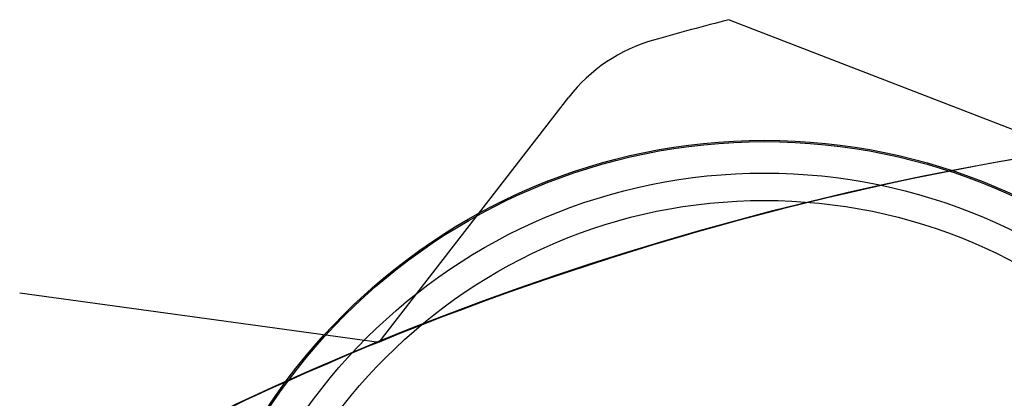
# Model space of a CAD drawing. Units: inches. Extents: x 0.2 to 11.5, y 0.2 to 8.1.
# Drawn here: x 1.8 to 1.8, y 3.3 to 3.3 of the extents above; entities that cross this region are included whole.
import ezdxf

# ---------------------------------------------------------------- set-up
doc = ezdxf.new("R2010")
doc.units = ezdxf.units.IN
doc.header["$MEASUREMENT"] = 0

msp = doc.modelspace()

# ---------------------------------------------------------------- linework, layer by layer
at = {"color": 7, "linetype": 'Continuous', "lineweight": 25}
for p, q in [((1.840424366014549, 3.269547072403932), (1.84355360066892, 3.268337716130079)), ((1.837185353444566, 3.266567259683243), (1.838940061645475, 3.268829684633702)), ((1.83386157096516, 3.267022366427641), (1.837185353444566, 3.266567259683243))]:
    msp.add_line(p, q, dxfattribs=at)
for centre, radius in [((1.847943088534066, 3.240210569386164), 0.02846759539672902), ((1.847943088534062, 3.240210569386165), 0.02846759539672902), ((1.840750477994995, 3.262924076351639), 0.005508251553936194), ((1.840750477994995, 3.262924076351639), 0.005495783682160675), ((1.840750477994995, 3.262924076351639), 0.005205404794396268), ((1.840750477994995, 3.262924076351639), 0.00495227426970129)]:
    msp.add_circle(centre, radius, dxfattribs=at)
for centre, radius, start, end in [((1.847943088534062, 3.240210569386165), 0.03028467595396858, 104.3750578594065, 105.7438594391301), ((1.847943088534064, 3.240210569386163), 0.03028467595397069, 104.3750578594085, 105.74385943914), ((1.840136594465857, 3.267901668899008), 0.001514233797699965, 105.7438594392345, 142.2032965038195), ((1.840136594465856, 3.26790166889901), 0.001514233797698519, 105.7438594390404, 142.2032965038292), ((1.847943088534064, 3.240210569386163), 0.02846759539673109, 98.86996317061782, 112.2032965039486), ((1.847943088534062, 3.240210569386165), 0.02846759539672951, 98.8699631706206, 112.2032965039466), ((1.847943088534064, 3.240210569386163), 0.02846759539673071, 112.2032965039486, 125.5366298372849), ((1.847943088534062, 3.240210569386165), 0.02846759539672831, 112.2032965039466, 125.5366298372903)]:
    msp.add_arc(centre, radius, start, end, dxfattribs=at)

doc.saveas('drawing.dxf')
